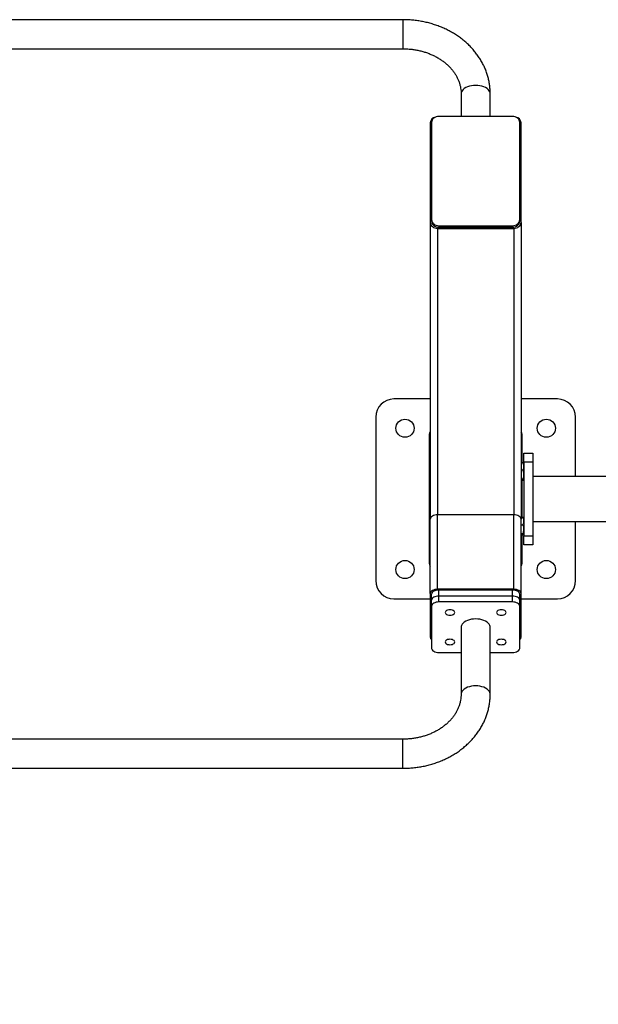
# Model space of a CAD drawing. Units: millimetres. Extents: x 0 to 586, y -13 to 297.
# Drawn here: x 166 to 191, y 43 to 87 of the extents above; entities that cross this region are included whole.
import ezdxf

# ---------------------------------------------------------------- set-up
doc = ezdxf.new("R2010")
doc.units = ezdxf.units.MM
doc.layers.add('EBLAYER2', color=1, linetype='Continuous')
doc.styles.add('SLDTEXTSTYLE0', font='TXT', dxfattribs={"width": 0.75})
doc.dimstyles.new('SLDDIMSTYLE1', dxfattribs={"dimtxt": 3.5, "dimasz": 3.302, "dimexe": 0, "dimexo": 0.0625, "dimgap": 0.875, "dimtad": 2, "dimdec": 0, "dimlfac": 25, "dimrnd": 1e-09, "dimzin": 12, "dimdsep": 46, "dimtxsty": 'SLDTEXTSTYLE0', "dimsah": 1, "dimcen": 0.09, "dimadec": 0, "dimazin": 3, "dimtfac": 1, "dimtdec": 0, "dimtofl": 0, "dimtmove": 0, "dimatfit": 3, "dimfxl": 0, "dimfrac": 2, "dimtolj": 1, "dimtzin": 12, "dimarcsym": 0})

# ---------------------------------------------------------------- blocks, each defined once
blk = doc.blocks.new('_D_5')
at = {"layer": 'EBLAYER2'}
for p, q in [((65.406, 53.623), (65.406, 24.232)), ((221.886, 53.723), (221.886, 24.232)), ((221.886, 25.232), (65.406, 25.232))]:
    blk.add_line(p, q, dxfattribs=at)
for points in [[(65.406, 25.232), (68.708, 24.724), (68.708, 25.74)], [(221.886, 25.232), (218.584, 25.74), (218.584, 24.724)]]:
    blk.add_solid(points, dxfattribs=at)
at = {"layer": 'EBLAYER2', "insert": (140.217, 29.744), "char_height": 3.5, "attachment_point": 1, "style": 'SLDTEXTSTYLE0'}
blk.add_mtext('3912', dxfattribs=at)

msp = doc.modelspace()

# ---------------------------------------------------------------- linework, layer by layer
at = {"color": 7, "linetype": 'Continuous', "lineweight": 25}
for p, q in [((182.565637, 86.727059), (108.965638, 86.727059)), ((108.965638, 85.447059), (182.565637, 85.447059)), ((185.125637, 83.465773), (185.125637, 82.470384)), ((186.40564, 82.470384), (186.40564, 83.465773)), ((187.385635, 82.470384), (184.145637, 82.470384)), ((183.76564, 82.188575), (183.76564, 77.797921)), ((183.825641, 82.208255), (183.825641, 77.915898)), ((187.705641, 77.915898), (187.705641, 82.208255)), ((187.765636, 77.797921), (187.765636, 82.188575)), ((183.76564, 77.797921), (183.76564, 64.733565)), ((183.825641, 77.915898), (183.825641, 77.847069)), ((184.145637, 77.653769), (187.385635, 77.653769)), ((184.145637, 77.653769), (184.145637, 77.58494)), ((187.385635, 77.653769), (187.385635, 77.58494)), ((187.705641, 77.915898), (187.705641, 77.847069)), ((187.765636, 77.797921), (187.765636, 64.733565)), ((184.085636, 77.535791), (187.445641, 77.535791)), ((184.145637, 77.58494), (187.385635, 77.58494)), ((183.76564, 70.022804), (182.165637, 70.022804)), ((189.365635, 70.022804), (187.765636, 70.022804)), ((181.365638, 69.222804), (181.365638, 62.022804)), ((190.165634, 66.622804), (190.165634, 69.222804)), ((183.725638, 68.462804), (183.725638, 62.782804)), ((187.805643, 67.208452), (187.805643, 68.462804)), ((187.885637, 67.242804), (187.885637, 67.642804)), ((187.885637, 67.642804), (188.285637, 67.642804)), ((187.885637, 67.242804), (187.885637, 64.002804)), ((188.285637, 67.242804), (187.885637, 67.242804)), ((188.285637, 67.642804), (188.285637, 67.242804)), ((188.285637, 67.242804), (188.285637, 64.002804)), ((187.84482, 67.208452), (187.765636, 67.208452)), ((187.84482, 66.881252), (187.765636, 66.881252)), ((187.874889, 67.186416), (187.87447, 67.187142)), ((187.885637, 67.167804), (187.874889, 67.186416)), ((187.84482, 66.495604), (187.765636, 66.495604)), ((187.84482, 66.437157), (187.765636, 66.437157)), ((187.805643, 64.808452), (187.805643, 66.437157)), ((187.874889, 66.459192), (187.885637, 66.477804)), ((188.285637, 66.622804), (193.275719, 66.622804)), ((183.76564, 61.456957), (183.76564, 64.733565)), ((184.085636, 61.640502), (184.085636, 64.91711)), ((187.445641, 64.91711), (184.085636, 64.91711)), ((187.445641, 61.640502), (187.445641, 64.91711)), ((187.765636, 64.808452), (187.84482, 64.808452)), ((187.765636, 61.456957), (187.765636, 64.733565)), ((187.885637, 64.767804), (187.87447, 64.787142)), ((188.285637, 64.622804), (193.275719, 64.622804)), ((190.165634, 62.022804), (190.165634, 64.622804)), ((187.765636, 64.481252), (187.84482, 64.481252)), ((187.765636, 64.095604), (187.84482, 64.095604)), ((187.765636, 64.037156), (187.84482, 64.037156)), ((187.805643, 62.782804), (187.805643, 64.037156)), ((187.87447, 64.058466), (187.885637, 64.077804)), ((187.885637, 64.002804), (188.285637, 64.002804)), ((187.885637, 63.602804), (187.885637, 64.002804)), ((188.285637, 64.002804), (188.285637, 63.602804)), ((188.285637, 63.602804), (187.885637, 63.602804)), ((187.445641, 61.640502), (184.085636, 61.640502)), ((184.145637, 61.343958), (184.145637, 61.606087)), ((187.385635, 61.606087), (184.145637, 61.606087)), ((187.385635, 61.343958), (187.385635, 61.606087)), ((182.165637, 61.222804), (183.76564, 61.222804)), ((183.76564, 61.456957), (183.76564, 59.52974)), ((183.825641, 61.160414), (183.825641, 61.422543)), ((183.825641, 60.898285), (183.825641, 61.160414)), ((184.145637, 61.08183), (184.145637, 61.343958)), ((187.385635, 61.343958), (184.145637, 61.343958)), ((187.385635, 61.08183), (187.385635, 61.343958)), ((187.705641, 61.160414), (187.705641, 61.422543)), ((187.705641, 60.898285), (187.705641, 61.160414)), ((187.765636, 59.52974), (187.765636, 61.456957)), ((187.765636, 61.222804), (189.365635, 61.222804)), ((183.825641, 60.898285), (183.825641, 59.039898)), ((187.385635, 61.08183), (184.145637, 61.08183)), ((187.705641, 59.039898), (187.705641, 60.898285)), ((185.125637, 59.969091), (185.125637, 57.020144)), ((186.40564, 57.020144), (186.40564, 59.969091)), ((184.145637, 58.856353), (185.125637, 58.856353)), ((186.40564, 58.856353), (187.385635, 58.856353)), ((182.565637, 55.038857), (108.965638, 55.038857)), ((164.405637, 53.758857), (182.565637, 53.758857))]:
    msp.add_line(p, q, dxfattribs=at)
at = {"color": 8, "linetype": 'Continuous', "lineweight": 25}
for p, q in [((182.565637, 86.727059), (182.565637, 86.454148)), ((182.565637, 86.454148), (182.565637, 85.447059)), ((184.085636, 77.535791), (184.085636, 64.91711)), ((187.445641, 77.535791), (187.445641, 64.91711)), ((182.565637, 54.765947), (182.565637, 55.038857)), ((182.565637, 53.758857), (182.565637, 54.765947))]:
    msp.add_line(p, q, dxfattribs=at)
at = {"color": 8, "linetype": 'Continuous', "lineweight": 25, "flags": 128}
for points in [[(185.765638, 83.832861), (185.670252, 83.828761), (185.576997, 83.816552), (185.487952, 83.796508), (185.405111, 83.769076), (185.330329, 83.734867), (185.265265, 83.694649), (185.211382, 83.649317), (185.169878, 83.599884), (185.141683, 83.547457), (185.12743, 83.493205), (185.125637, 83.465773)], [(186.40564, 83.465773), (186.403847, 83.493205), (186.389589, 83.547457), (186.361399, 83.599884), (186.319895, 83.649317), (186.266012, 83.694649), (186.200953, 83.734867), (186.126165, 83.769076), (186.04332, 83.796508), (185.954285, 83.816552), (185.861025, 83.828761), (185.765638, 83.832861)], [(185.765638, 57.387233), (185.670252, 57.383133), (185.576997, 57.370924), (185.487952, 57.35088), (185.405111, 57.323447), (185.330329, 57.289239), (185.265265, 57.24902), (185.211382, 57.203689), (185.169878, 57.154257), (185.141683, 57.101829), (185.12743, 57.047577), (185.125642, 57.020849)], [(186.40564, 57.020194), (186.403847, 57.047577), (186.389589, 57.101829), (186.361399, 57.154257), (186.319895, 57.203689), (186.266012, 57.24902), (186.200953, 57.289239), (186.126165, 57.323447), (186.04332, 57.35088), (185.954285, 57.370924), (185.861025, 57.383133), (185.765638, 57.387233)]]:
    msp.add_lwpolyline(points, dxfattribs=at)
at = {"color": 7, "linetype": 'Continuous', "lineweight": 25, "flags": 128}
for points in [[(184.145637, 82.470384), (184.083209, 82.465347), (184.02318, 82.45043), (183.967857, 82.426207), (183.919363, 82.393608), (183.879566, 82.353886), (183.849998, 82.308568), (183.831787, 82.259394), (183.825641, 82.208255)], [(187.705641, 82.208255), (187.69949, 82.259394), (187.681284, 82.308568), (187.651711, 82.353886), (187.611914, 82.393608), (187.563419, 82.426207), (187.508097, 82.45043), (187.448063, 82.465347), (187.385635, 82.470384)], [(183.76564, 77.797921), (183.771787, 77.746781), (183.789997, 77.697607), (183.819566, 77.65229), (183.859363, 77.612567), (183.907857, 77.579968), (183.96318, 77.555745), (184.023209, 77.540828), (184.085636, 77.535791)], [(183.825641, 77.915898), (183.831787, 77.86476), (183.849998, 77.815586), (183.879566, 77.770268), (183.919363, 77.730546), (183.967857, 77.697947), (184.02318, 77.673724), (184.083209, 77.658807), (184.145637, 77.653769)], [(183.825641, 77.847069), (183.831787, 77.795931), (183.849998, 77.746757), (183.879566, 77.701439), (183.919363, 77.661716), (183.967857, 77.629117), (184.02318, 77.604893), (184.083209, 77.589977), (184.145637, 77.58494)], [(187.385635, 77.653769), (187.448063, 77.658807), (187.508097, 77.673724), (187.563419, 77.697947), (187.611914, 77.730546), (187.651711, 77.770268), (187.681284, 77.815586), (187.69949, 77.86476), (187.705641, 77.915898)], [(187.385635, 77.58494), (187.448063, 77.589977), (187.508097, 77.604893), (187.563419, 77.629117), (187.611914, 77.661716), (187.651711, 77.701439), (187.681284, 77.746757), (187.69949, 77.795931), (187.705641, 77.847069)], [(187.445641, 77.535791), (187.508068, 77.540828), (187.568092, 77.555745), (187.623425, 77.579968), (187.671909, 77.612567), (187.711706, 77.65229), (187.74128, 77.697607), (187.759485, 77.746781), (187.765636, 77.797921)], [(184.085636, 64.91711), (184.023209, 64.913583), (183.96318, 64.903138), (183.907857, 64.886177), (183.859363, 64.863351), (183.819566, 64.835537), (183.789997, 64.803805), (183.771787, 64.769373), (183.76564, 64.733565)], [(187.765636, 64.733565), (187.759485, 64.769373), (187.74128, 64.803805), (187.711706, 64.835537), (187.671909, 64.863351), (187.623425, 64.886177), (187.568092, 64.903138), (187.508068, 64.913583), (187.445641, 64.91711)], [(184.085636, 61.640502), (184.023209, 61.636975), (183.96318, 61.62653), (183.907857, 61.609569), (183.859363, 61.586743), (183.819566, 61.558929), (183.789997, 61.527197), (183.771787, 61.492765), (183.76564, 61.456957)], [(184.145637, 61.606087), (184.083209, 61.60256), (184.02318, 61.592116), (183.967857, 61.575154), (183.919363, 61.552328), (183.879566, 61.524514), (183.849998, 61.492782), (183.831787, 61.45835), (183.825641, 61.422543)], [(187.705641, 61.422543), (187.69949, 61.45835), (187.681284, 61.492782), (187.651711, 61.524514), (187.611914, 61.552328), (187.563419, 61.575154), (187.508097, 61.592116), (187.448063, 61.60256), (187.385635, 61.606087)], [(187.765636, 61.456957), (187.759485, 61.492765), (187.74128, 61.527197), (187.711706, 61.558929), (187.671909, 61.586743), (187.623425, 61.609569), (187.568092, 61.62653), (187.508068, 61.636975), (187.445641, 61.640502)], [(184.145637, 61.343958), (184.083209, 61.340432), (184.02318, 61.329987), (183.967857, 61.313026), (183.919363, 61.290199), (183.879566, 61.262386), (183.849998, 61.230653), (183.831787, 61.196222), (183.825641, 61.160414)], [(184.145637, 61.343958), (184.083209, 61.340432), (184.02318, 61.329987), (183.967857, 61.313026), (183.919363, 61.290199), (183.879566, 61.262386), (183.849998, 61.230653), (183.831787, 61.196222), (183.825641, 61.160414)], [(187.705641, 61.160414), (187.69949, 61.196222), (187.681284, 61.230653), (187.651711, 61.262386), (187.611914, 61.290199), (187.563419, 61.313026), (187.508097, 61.329987), (187.448063, 61.340432), (187.385635, 61.343958)], [(187.705641, 61.160414), (187.69949, 61.196222), (187.681284, 61.230653), (187.651711, 61.262386), (187.611914, 61.290199), (187.563419, 61.313026), (187.508097, 61.329987), (187.448063, 61.340432), (187.385635, 61.343958)], [(184.145637, 61.08183), (184.083209, 61.078303), (184.02318, 61.067858), (183.967857, 61.050897), (183.919363, 61.028071), (183.879566, 61.000257), (183.849998, 60.968525), (183.831787, 60.934093), (183.825641, 60.898285)], [(184.634266, 60.73847), (184.579916, 60.734366), (184.529266, 60.722333), (184.485774, 60.703191), (184.4524, 60.678245), (184.431424, 60.649194), (184.424267, 60.618019), (184.431424, 60.586844), (184.4524, 60.557794), (184.485774, 60.532848), (184.529266, 60.513706), (184.579916, 60.501673), (184.634266, 60.497568), (184.688621, 60.501673), (184.739265, 60.513706), (184.782758, 60.532848), (184.816132, 60.557794), (184.837112, 60.586844), (184.84427, 60.618019), (184.837112, 60.649194), (184.816132, 60.678245), (184.782758, 60.703191), (184.739265, 60.722333), (184.688621, 60.734366), (184.634266, 60.73847)], [(186.897011, 60.73847), (186.842661, 60.734366), (186.792011, 60.722333), (186.748514, 60.703191), (186.715145, 60.678245), (186.694164, 60.649194), (186.687012, 60.618019), (186.694164, 60.586844), (186.715145, 60.557794), (186.748514, 60.532848), (186.792011, 60.513706), (186.842661, 60.501673), (186.897011, 60.497568), (186.951361, 60.501673), (187.00201, 60.513706), (187.045498, 60.532848), (187.078877, 60.557794), (187.099857, 60.586844), (187.10701, 60.618019), (187.099857, 60.649194), (187.078877, 60.678245), (187.045498, 60.703191), (187.00201, 60.722333), (186.951361, 60.734366), (186.897011, 60.73847)], [(187.705641, 60.898285), (187.69949, 60.934093), (187.681284, 60.968525), (187.651711, 61.000257), (187.611914, 61.028071), (187.563419, 61.050897), (187.508097, 61.067858), (187.448063, 61.078303), (187.385635, 61.08183)], [(185.765638, 60.33618), (185.670252, 60.33208), (185.576997, 60.319872), (185.487952, 60.299827), (185.405111, 60.272394), (185.330329, 60.238187), (185.265265, 60.197968), (185.211382, 60.152636), (185.169878, 60.103204), (185.141683, 60.050777), (185.12743, 59.996524), (185.125637, 59.969091)], [(186.40564, 59.969091), (186.403847, 59.996524), (186.389589, 60.050777), (186.361399, 60.103204), (186.319895, 60.152636), (186.266012, 60.197968), (186.200953, 60.238187), (186.126165, 60.272394), (186.04332, 60.299827), (185.954285, 60.319872), (185.861025, 60.33208), (185.765638, 60.33618)], [(184.634266, 59.440615), (184.579916, 59.436511), (184.529266, 59.424478), (184.485774, 59.405336), (184.4524, 59.380389), (184.431424, 59.351339), (184.424267, 59.320164), (184.431424, 59.288989), (184.4524, 59.259939), (184.485774, 59.234992), (184.529266, 59.21585), (184.579916, 59.203817), (184.634266, 59.199713), (184.688621, 59.203817), (184.739265, 59.21585), (184.782758, 59.234992), (184.816132, 59.259939), (184.837112, 59.288989), (184.84427, 59.320164), (184.837112, 59.351339), (184.816132, 59.380389), (184.782758, 59.405336), (184.739265, 59.424478), (184.688621, 59.436511), (184.634266, 59.440615)], [(186.897011, 59.440615), (186.842661, 59.436511), (186.792011, 59.424478), (186.748514, 59.405336), (186.715145, 59.380389), (186.694164, 59.351339), (186.687012, 59.320164), (186.694164, 59.288989), (186.715145, 59.259939), (186.748514, 59.234992), (186.792011, 59.21585), (186.842661, 59.203817), (186.897011, 59.199713), (186.951361, 59.203817), (187.00201, 59.21585), (187.045498, 59.234992), (187.078877, 59.259939), (187.099857, 59.288989), (187.10701, 59.320164), (187.099857, 59.351339), (187.078877, 59.380389), (187.045498, 59.405336), (187.00201, 59.424478), (186.951361, 59.436511), (186.897011, 59.440615)], [(183.825641, 59.039898), (183.831787, 59.00409), (183.849998, 58.969658), (183.879566, 58.937926), (183.919363, 58.910112), (183.967857, 58.887286), (184.02318, 58.870324), (184.083209, 58.85988), (184.145637, 58.856353)], [(187.385635, 58.856353), (187.448063, 58.85988), (187.508097, 58.870324), (187.563419, 58.887286), (187.611914, 58.910112), (187.651711, 58.937926), (187.681284, 58.969658), (187.69949, 59.00409), (187.705641, 59.039898)]]:
    msp.add_lwpolyline(points, dxfattribs=at)
at = {"color": 7, "linetype": 'Continuous', "lineweight": 25}
for centre in [(182.654369, 68.734074), (188.876908, 68.734074), (182.654369, 62.511534), (188.876908, 62.511534)]:
    msp.add_circle(centre, 0.4, dxfattribs=at)
for centre, radius, start, end in [((184.03888, 82.169809), 0.273883, 98.7327433, 176.0710086), ((187.48478, 82.162805), 0.282036, 5.2425451, 79.9537031), ((182.165638, 69.222804), 0.8, 90, 180), ((189.365638, 69.222804), 0.8, 360, 90), ((183.925638, 68.462804), 0.2, 143.1301024, 180), ((187.605638, 68.462804), 0.2, 0, 36.8698976), ((183.925638, 62.782804), 0.2, 180, 216.8698976), ((187.605638, 62.782804), 0.2, 323.1301024, 0), ((182.165638, 62.022804), 0.8, 180, 270), ((189.365638, 62.022804), 0.8, 270, 0), ((183.911368, 59.541136), 0.146173, 184.4712266, 234.0922992), ((187.619787, 59.5412), 0.146299, 305.9328703, 355.507489)]:
    msp.add_arc(centre, radius, start, end, dxfattribs=at)
for points, knots in [([(186.40564, 83.465773), (186.405187, 83.503261), (186.403979, 83.60329), (186.391468, 83.765588), (186.365177, 83.951813), (186.326228, 84.13634), (186.274984, 84.318605), (186.211555, 84.498031), (186.136134, 84.674092), (186.048913, 84.84619), (185.950189, 85.01382), (185.8402, 85.176395), (185.719314, 85.333404), (185.587888, 85.484302), (185.446333, 85.628572), (185.295115, 85.765725), (185.134721, 85.895277), (184.965695, 86.016775), (184.788608, 86.129816), (184.604061, 86.233987), (184.412677, 86.328951), (184.215118, 86.414392), (184.012048, 86.490011), (183.804157, 86.55558), (183.592135, 86.610876), (183.376697, 86.655719), (183.158551, 86.690017), (182.938421, 86.713447), (182.740471, 86.725331), (182.616088, 86.72656), (182.565637, 86.727059)], [0, 0, 0, 0, 0.021474105, 0.057299013, 0.093124939, 0.128971837, 0.164860406, 0.200811003, 0.236838375, 0.272959067, 0.309179566, 0.345509227, 0.381947731, 0.418495336, 0.455148018, 0.491898832, 0.528738989, 0.565659992, 0.602649777, 0.639700194, 0.676800218, 0.713940721, 0.751115714, 0.788315938, 0.825538043, 0.862776865, 0.900028442, 0.937291724, 0.974564514, 1, 1, 1, 1]), ([(182.565637, 85.447059), (182.595117, 85.446817), (182.683878, 85.446089), (182.831675, 85.437741), (183.007844, 85.418562), (183.181758, 85.389756), (183.352527, 85.351671), (183.519305, 85.304497), (183.681272, 85.248539), (183.837644, 85.184136), (183.987682, 85.111675), (184.130681, 85.031582), (184.266013, 84.944315), (184.393077, 84.850357), (184.511354, 84.750207), (184.620377, 84.64437), (184.719724, 84.533332), (184.809024, 84.417589), (184.887957, 84.297578), (184.956228, 84.173746), (185.013529, 84.046486), (185.059576, 83.916183), (185.094077, 83.783269), (185.116574, 83.648184), (185.124917, 83.542058), (185.125492, 83.481107), (185.125637, 83.465773)], [0, 0, 0, 0, 0.021346614, 0.064271965, 0.10719302, 0.150103386, 0.193004867, 0.235896968, 0.278785684, 0.321677072, 0.36458143, 0.407511742, 0.450487721, 0.493534174, 0.536683898, 0.579975076, 0.623452862, 0.6671725, 0.711191269, 0.755574387, 0.800379301, 0.845651488, 0.891418461, 0.937661369, 0.98431705, 1, 1, 1, 1]), ([(187.84482, 67.208452), (187.854106, 67.180053), (187.87288, 67.12264), (187.879763, 67.037573), (187.86967, 66.956259), (187.853154, 66.906406), (187.84482, 66.881252)], [0, 0, 0, 0, 0.264604425, 0.534945598, 0.765344331, 1, 1, 1, 1]), ([(187.874746, 67.186315), (187.870519, 67.191221), (187.864071, 67.198702), (187.84975, 67.205955), (187.84482, 67.208452)], [0, 0, 0, 0, 0.655757246, 1, 1, 1, 1]), ([(187.84482, 66.881252), (187.854106, 66.84778), (187.872881, 66.780111), (187.879763, 66.679852), (187.869669, 66.584008), (187.853154, 66.525252), (187.84482, 66.495604)], [0, 0, 0, 0, 0.264605692, 0.534950103, 0.765342682, 1, 1, 1, 1]), ([(187.84482, 66.495604), (187.849663, 66.493106), (187.86373, 66.485849), (187.877779, 66.473393), (187.877953, 66.456099), (187.85708, 66.444166), (187.84482, 66.437157)], [0, 0, 0, 0, 0.131005205, 0.380543177, 0.636176436, 1, 1, 1, 1]), ([(187.84482, 64.808452), (187.854106, 64.780053), (187.872881, 64.72264), (187.879763, 64.637573), (187.86967, 64.556259), (187.853154, 64.506406), (187.84482, 64.481252)], [0, 0, 0, 0, 0.264604226, 0.534945471, 0.765344267, 1, 1, 1, 1]), ([(187.873211, 64.786413), (187.871713, 64.789254), (187.867772, 64.796728), (187.853604, 64.803965), (187.84482, 64.808452)], [0, 0, 0, 0, 0.380023313, 1, 1, 1, 1]), ([(187.84482, 64.481252), (187.849663, 64.464769), (187.863729, 64.416891), (187.877779, 64.334696), (187.877953, 64.220592), (187.85708, 64.141851), (187.84482, 64.095604)], [0, 0, 0, 0, 0.131010631, 0.38054295, 0.636177055, 1, 1, 1, 1]), ([(187.84482, 64.095604), (187.854106, 64.090531), (187.872881, 64.080275), (187.879763, 64.06508), (187.869669, 64.050555), (187.853154, 64.04165), (187.84482, 64.037156)], [0, 0, 0, 0, 0.2645986956, 0.5349440483, 0.7653401356, 1, 1, 1, 1]), ([(185.125637, 57.020144), (185.125388, 56.999872), (185.124574, 56.933609), (185.114545, 56.821501), (185.090195, 56.684572), (185.053257, 56.549285), (185.004221, 56.416477), (184.943398, 56.286853), (184.871232, 56.161013), (184.788138, 56.039509), (184.694556, 55.922813), (184.59092, 55.811404), (184.477694, 55.705742), (184.355372, 55.606284), (184.224486, 55.513489), (184.085603, 55.427803), (183.939347, 55.349658), (183.786389, 55.279464), (183.627437, 55.217603), (183.46325, 55.164413), (183.29462, 55.120198), (183.122375, 55.085214), (182.94737, 55.05964), (182.773594, 55.043991), (182.646028, 55.039142), (182.577744, 55.0389), (182.565637, 55.038857)], [0, 0, 0, 0, 0.0207347641, 0.0677738697, 0.1147206051, 0.1613880638, 0.207651924, 0.2534464355, 0.2987579991, 0.3436161813, 0.3880683177, 0.4321757227, 0.4759988654, 0.5195938078, 0.563011292, 0.606293625, 0.6494741358, 0.6925821496, 0.7356387988, 0.778657983, 0.8216539992, 0.8646315909, 0.9075978737, 0.9505534319, 0.9912329264, 1, 1, 1, 1]), ([(182.565637, 53.758857), (182.60667, 53.759191), (182.72166, 53.760128), (182.910391, 53.770235), (183.130906, 53.792339), (183.349628, 53.825339), (183.565829, 53.868953), (183.778797, 53.923113), (183.987818, 53.987646), (184.192197, 54.062377), (184.391235, 54.147074), (184.584253, 54.241485), (184.770576, 54.345313), (184.949556, 54.458231), (185.12056, 54.579861), (185.282971, 54.709803), (185.436216, 54.847606), (185.579743, 54.992787), (185.713055, 55.144824), (185.835657, 55.303177), (185.947165, 55.467255), (186.047182, 55.636475), (186.135416, 55.810208), (186.211572, 55.98784), (186.275471, 56.168735), (186.326904, 56.352268), (186.365845, 56.537808), (186.391961, 56.724744), (186.404078, 56.885779), (186.405223, 56.984291), (186.40564, 57.020144)], [0, 0, 0, 0, 0.020687579, 0.057974547, 0.095270649, 0.132572989, 0.169880062, 0.207189641, 0.244499938, 0.281806433, 0.319105885, 0.356391419, 0.393655443, 0.430889732, 0.468084402, 0.505227743, 0.542308073, 0.579313297, 0.616231583, 0.653050628, 0.689762531, 0.72635892, 0.762836927, 0.79919535, 0.835438354, 0.871573003, 0.907611278, 0.943567792, 0.979461368, 1, 1, 1, 1])]:
    msp.add_open_spline(points, degree=3, knots=knots, dxfattribs=at)

# ---------------------------------------------------------------- dimensions: what is measured, and where the dimension line sits
at = {"layer": 'EBLAYER2'}
dim = msp.add_linear_dim(base=(65.405767, 25.23191), p1=(221.885638, 54.722804), p2=(65.405767, 54.622804), dimstyle='SLDDIMSTYLE1', dxfattribs=at)
dim.commit()
dim.dimension.update_dxf_attribs({"geometry": '_D_5', "text_midpoint": (145.389602, 25.23191), "dimtype": 160})

doc.saveas('drawing.dxf')
